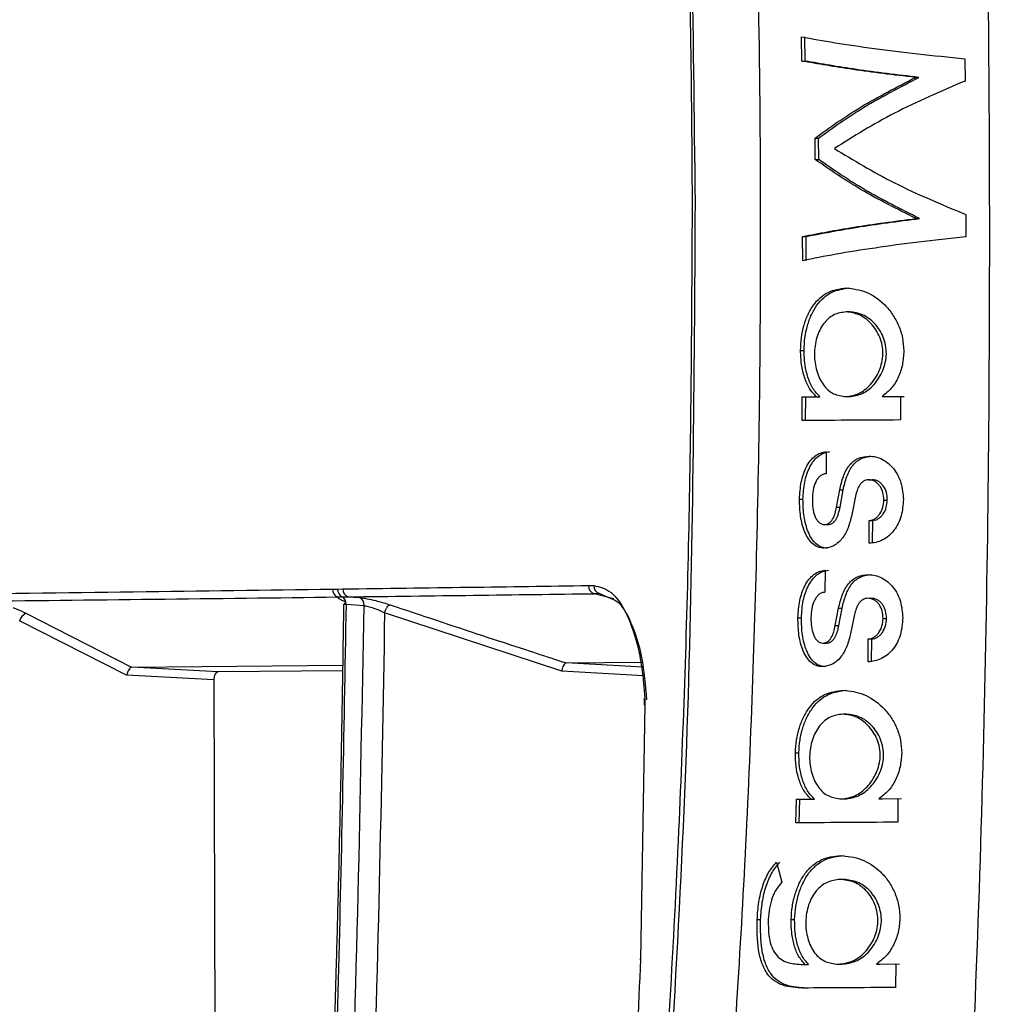
# Model space of a CAD drawing. Extents: x 935 to 1035, y 781 to 934.
# Drawn here: x 1019 to 1021, y 820 to 823 of the extents above; entities that cross this region are included whole.
import ezdxf

# ---------------------------------------------------------------- set-up
doc = ezdxf.new("R2010")
doc.units = 0
doc.header["$MEASUREMENT"] = 0
doc.layers.add('1', color=4, linetype='Continuous')

# ---------------------------------------------------------------- blocks, each defined once
blk = doc.blocks.new('2024 Envoy HL')
at = {"layer": '1', "color": 3, "linetype": 'Continuous', "lineweight": 25}
for p, q in [((85.7704, 23.7316), (85.7698, 23.7899)), ((85.7788, 23.7316), (85.7782, 23.7899)), ((86.1641, 23.737), (86.1645, 23.6833)), ((85.7704, 23.7316), (85.7788, 23.7316)), ((86.0446, 23.692), (86.053, 23.692)), ((85.8029, 23.4941), (85.8026, 23.5458)), ((85.8026, 23.5458), (85.811, 23.5458)), ((85.8113, 23.4941), (85.811, 23.5458)), ((85.8029, 23.4941), (85.8113, 23.4941)), ((86.1659, 23.3617), (86.1661, 23.308)), ((86.0463, 23.352), (86.0546, 23.352)), ((85.7728, 23.2502), (85.7727, 23.3085)), ((85.7727, 23.3085), (85.7811, 23.3085)), ((85.7811, 23.2502), (85.7811, 23.3085)), ((85.8861, 23.1268), (85.8778, 23.1268)), ((85.7677, 23.0337), (85.776, 23.0337)), ((85.7715, 22.8648), (85.7718, 22.9218)), ((85.7718, 22.9218), (85.8062, 22.922)), ((85.7718, 22.9218), (85.7802, 22.9218)), ((85.7798, 22.8648), (85.7802, 22.9218)), ((85.7802, 22.9218), (85.8145, 22.922)), ((85.8062, 22.922), (85.8145, 22.922)), ((85.8765, 22.9225), (85.8769, 22.9225)), ((85.8769, 22.9225), (85.8852, 22.9225)), ((85.9642, 22.923), (86.0088, 22.9232)), ((85.9642, 22.923), (85.9726, 22.923)), ((85.9726, 22.923), (86.0172, 22.9232)), ((86.0088, 22.9232), (86.0087, 22.8662)), ((85.8294, 22.7897), (85.829, 22.7366)), ((85.9312, 22.7222), (85.9396, 22.7222)), ((85.8544, 22.6562), (85.8621, 22.6982)), ((85.8621, 22.6982), (85.8704, 22.6982)), ((85.8628, 22.6562), (85.8704, 22.6982)), ((85.7651, 22.6752), (85.7735, 22.6752)), ((85.9004, 22.6827), (85.8911, 22.6375)), ((85.9686, 22.6732), (85.9769, 22.6732)), ((85.8544, 22.6562), (85.8628, 22.6562)), ((85.933, 22.5689), (85.9334, 22.6239)), ((85.9334, 22.6239), (85.9418, 22.6239)), ((85.9414, 22.5689), (85.9418, 22.6239)), ((85.8251, 22.6141), (85.8252, 22.6141)), ((85.8252, 22.6141), (85.8336, 22.6141)), ((85.8268, 22.504), (85.8262, 22.4509)), ((84.6385, 22.4586), (84.6511, 22.4585)), ((84.6511, 22.4585), (84.6638, 22.4589)), ((85.2558, 22.4671), (85.2688, 22.4672)), ((84.651, 22.4395), (84.6619, 22.4402)), ((84.6619, 22.4402), (84.6764, 22.4398)), ((84.6764, 22.4398), (84.7036, 22.438)), ((85.283, 22.4476), (85.2701, 22.4474)), ((85.3169, 22.4352), (85.2701, 22.4474)), ((85.283, 22.4476), (85.3086, 22.4363)), ((84.6679, 22.4243), (84.6654, 22.4192)), ((84.6714, 22.4218), (84.7149, 22.4188)), ((85.8514, 22.3705), (85.8593, 22.4125)), ((85.8593, 22.4125), (85.8677, 22.4125)), ((85.8598, 22.3705), (85.8677, 22.4125)), ((83.8991, 22.4002), (84.1538, 22.2704)), ((85.1915, 22.2608), (84.7645, 22.4016)), ((85.7613, 22.3895), (85.7697, 22.3895)), ((85.8979, 22.397), (85.8884, 22.3518)), ((85.9666, 22.3875), (85.975, 22.3875)), ((84.1423, 22.2508), (83.8842, 22.3823)), ((85.8514, 22.3705), (85.8598, 22.3705)), ((85.9304, 22.2832), (85.931, 22.3382)), ((85.931, 22.3382), (85.9394, 22.3382)), ((85.9388, 22.2832), (85.9394, 22.3382)), ((85.8216, 22.3284), (85.8217, 22.3284)), ((85.8217, 22.3284), (85.8301, 22.3284)), ((84.1538, 22.2704), (84.6632, 22.2752)), ((84.3632, 22.259), (84.1538, 22.2704)), ((85.2027, 22.2804), (85.3853, 22.2823)), ((85.3867, 22.27), (85.2027, 22.2804)), ((84.3524, 22.2394), (84.1423, 22.2508)), ((84.663, 22.2616), (84.3632, 22.259)), ((85.3892, 22.2496), (85.1915, 22.2608)), ((84.3524, 22.2394), (84.3556, 21.0186)), ((85.3903, 22.1941), (85.3903, 22.1937)), ((85.3917, 22.1948), (85.3917, 22.1795)), ((85.3917, 22.1795), (85.3815, 21.5667)), ((85.3903, 22.1935), (85.3903, 22.1788)), ((85.8784, 22.157), (85.87, 22.157)), ((85.7552, 22.0639), (85.7635, 22.0639)), ((85.7561, 21.8949), (85.7575, 21.9519)), ((85.7575, 21.9519), (85.7931, 21.9522)), ((85.7575, 21.9519), (85.7659, 21.9519)), ((85.7645, 21.8949), (85.7659, 21.9519)), ((85.7659, 21.9519), (85.8015, 21.9522)), ((85.7931, 21.9522), (85.8015, 21.9522)), ((85.8659, 21.9526), (85.8742, 21.9526)), ((85.8663, 21.9526), (85.8746, 21.9526)), ((85.9565, 21.9531), (86.0026, 21.9534)), ((85.9565, 21.9531), (85.9649, 21.9531)), ((85.9649, 21.9531), (86.011, 21.9534)), ((86.0026, 21.9534), (86.002, 21.8964)), ((85.7095, 21.8001), (85.7226, 21.7517)), ((85.872, 21.7586), (85.8636, 21.7586)), ((85.663, 21.6622), (85.6713, 21.6622)), ((85.745, 21.6622), (85.7533, 21.6622)), ((85.7724, 21.5537), (85.7787, 21.5537)), ((85.7724, 21.5537), (85.7808, 21.5537)), ((85.7787, 21.5537), (85.7871, 21.5537)), ((85.7808, 21.5537), (85.7871, 21.5537)), ((85.8583, 21.5542), (85.8667, 21.5542)), ((85.8588, 21.5542), (85.8671, 21.5542)), ((85.9506, 21.5547), (85.9978, 21.5549)), ((85.9506, 21.5547), (85.959, 21.5547)), ((85.959, 21.5547), (86.0062, 21.5549)), ((85.9978, 21.5549), (85.997, 21.498))]:
    blk.add_line(p, q, dxfattribs=at)
for centre, radius, start, end in [((84.6582, 22.4578), 0.0197, 177.6853, 248.6061), ((84.6712, 22.458), 0.0201, 178.5228, 242.5235), ((84.6835, 22.4581), 0.0197, 177.6867, 248.8784), ((85.2753, 22.4662), 0.0195, 177.4741, 254.446), ((85.2882, 22.4663), 0.0195, 177.441, 254.4702), ((84.6517, 22.4233), 0.0197, 355.6024, 58.9349), ((84.6958, 22.4205), 0.0192, 354.9667, 65.8804), ((83.9138, 22.3728), 0.0311, 118.4119, 162.2811)]:
    blk.add_arc(centre, radius, start, end, dxfattribs=at)
for points, knots in [([(85.1613, 18.0787), (85.1928, 18.2345), (85.2565, 18.5494), (85.3404, 19.0295), (85.4165, 19.5212), (85.4832, 20.0244), (85.5388, 20.5242), (85.5916, 21.1067), (85.6364, 21.7828), (85.6664, 22.5767), (85.6738, 23.2976), (85.6671, 23.9262), (85.6526, 24.4436), (85.6298, 24.9448), (85.599, 25.4294), (85.5594, 25.9119), (85.5001, 26.4981), (85.4116, 27.1845), (85.2886, 27.9528), (85.1869, 28.4531), (85.1369, 28.6996)], [0, 0, 0, 0, 0.044709, 0.090349, 0.13691, 0.184379, 0.232745, 0.277955, 0.348418, 0.422679, 0.500679, 0.550525, 0.598903, 0.645795, 0.691185, 0.735062, 0.781563, 0.856423, 0.929252, 1, 1, 1, 1]), ([(85.878, 18.0814), (85.935, 18.4797), (86.0484, 19.2724), (86.1416, 20.4675), (86.2024, 21.6571), (86.2264, 22.8455), (86.2229, 24.0251), (86.1968, 25.1972), (86.1345, 26.3625), (86.0313, 27.5323), (85.9152, 28.3081), (85.8568, 28.6981)], [0, 0, 0, 0, 0.113392, 0.225638, 0.337341, 0.448782, 0.560232, 0.669481, 0.778832, 0.888788, 1, 1, 1, 1]), ([(85.5069, 23.3885), (85.5065, 23.4569), (85.5044, 23.7985), (85.4906, 24.3921), (85.4557, 25.1688), (85.4173, 25.6714), (85.3981, 25.9228)], [0, 0, 0, 0, 0.080791, 0.403979, 0.701901, 1, 1, 1, 1]), ([(85.4122, 25.921), (85.4412, 25.4996), (85.4991, 24.6566), (85.5085, 23.8118), (85.5132, 23.3894)], [0, 0, 0, 0, 0.49999, 1, 1, 1, 1]), ([(85.7698, 23.7899), (85.7959, 23.7851), (85.848, 23.7756), (85.9437, 23.7618), (86.0486, 23.7487), (86.1256, 23.7409), (86.1641, 23.737)], [0, 0, 0, 0, 0.25023, 0.500412, 0.750316, 1, 1, 1, 1]), ([(86.0446, 23.692), (85.9924, 23.6982), (85.8878, 23.7108), (85.8096, 23.7247), (85.7704, 23.7316)], [0, 0, 0, 0, 0.499442, 1, 1, 1, 1]), ([(86.053, 23.692), (86.0008, 23.6982), (85.8962, 23.7108), (85.818, 23.7247), (85.7788, 23.7316)], [0, 0, 0, 0, 0.499439, 1, 1, 1, 1]), ([(85.8026, 23.5458), (85.838, 23.5712), (85.9085, 23.6219), (85.9993, 23.6686), (86.0446, 23.692)], [0, 0, 0, 0, 0.501544, 1, 1, 1, 1]), ([(85.811, 23.5458), (85.8463, 23.5712), (85.9168, 23.6219), (86.0077, 23.6686), (86.053, 23.692)], [0, 0, 0, 0, 0.501545, 1, 1, 1, 1]), ([(86.1645, 23.6833), (86.1057, 23.6582), (85.9878, 23.6077), (85.8955, 23.5497), (85.8492, 23.5206)], [0, 0, 0, 0, 0.4988718, 1, 1, 1, 1]), ([(85.8492, 23.5206), (85.8955, 23.4924), (85.9884, 23.4357), (86.1066, 23.3864), (86.1659, 23.3617)], [0, 0, 0, 0, 0.498096, 1, 1, 1, 1]), ([(86.0463, 23.352), (86.0005, 23.3748), (85.9093, 23.4203), (85.8383, 23.4696), (85.8029, 23.4941)], [0, 0, 0, 0, 0.501239, 1, 1, 1, 1]), ([(86.0546, 23.352), (86.0089, 23.3748), (85.9177, 23.4203), (85.8467, 23.4696), (85.8113, 23.4941)], [0, 0, 0, 0, 0.501237, 1, 1, 1, 1]), ([(85.4113, 20.8535), (85.4165, 20.9216), (85.4425, 21.2623), (85.4762, 21.8551), (85.5029, 22.6322), (85.5056, 23.1364), (85.5069, 23.3885)], [0, 0, 0, 0, 0.080792, 0.403985, 0.701911, 1, 1, 1, 1]), ([(85.5132, 23.3894), (85.5107, 22.9669), (85.5057, 22.122), (85.4522, 21.2788), (85.4254, 20.8572)], [0, 0, 0, 0, 0.499996, 1, 1, 1, 1]), ([(85.7727, 23.3085), (85.8116, 23.3161), (85.8896, 23.3313), (85.994, 23.3451), (86.0463, 23.352)], [0, 0, 0, 0, 0.499152, 1, 1, 1, 1]), ([(85.7811, 23.3085), (85.82, 23.3161), (85.898, 23.3313), (86.0023, 23.3451), (86.0546, 23.352)], [0, 0, 0, 0, 0.499151, 1, 1, 1, 1]), ([(86.1661, 23.308), (86.1275, 23.3038), (86.0505, 23.2953), (85.9456, 23.2809), (85.8506, 23.2659), (85.7987, 23.2554), (85.7728, 23.2502)], [0, 0, 0, 0, 0.250754, 0.500631, 0.750296, 1, 1, 1, 1]), ([(85.7677, 23.0337), (85.7681, 23.044), (85.769, 23.0646), (85.7753, 23.094), (85.785, 23.1207), (85.8025, 23.1511), (85.8326, 23.1783), (85.8624, 23.1824), (85.8774, 23.1845)], [0, 0, 0, 0, 0.125739, 0.250898, 0.375931, 0.500782, 0.749118, 1, 1, 1, 1]), ([(85.776, 23.0337), (85.7765, 23.044), (85.7774, 23.0646), (85.7837, 23.094), (85.7934, 23.1207), (85.8109, 23.1511), (85.841, 23.1783), (85.8708, 23.1824), (85.8858, 23.1845)], [0, 0, 0, 0, 0.1257477, 0.2509023, 0.3759291, 0.500782, 0.7491164, 1, 1, 1, 1]), ([(85.8774, 23.1845), (85.8936, 23.1826), (85.9258, 23.1788), (85.9648, 23.1517), (85.99, 23.1215), (86.0046, 23.0945), (86.0146, 23.0645), (86.0159, 23.0433), (86.0166, 23.0326)], [0, 0, 0, 0, 0.249961, 0.499087, 0.624851, 0.749853, 0.874474, 1, 1, 1, 1]), ([(85.8774, 23.1268), (85.8672, 23.1254), (85.847, 23.1225), (85.826, 23.1037), (85.8134, 23.0832), (85.8064, 23.0651), (85.802, 23.0453), (85.8005, 23.0246), (85.8021, 23.0039), (85.8063, 22.9842), (85.8132, 22.9661), (85.8254, 22.9454), (85.8463, 22.9265), (85.8667, 22.9238), (85.8769, 22.9225)], [0, 0, 0, 0, 0.125029, 0.249372, 0.312106, 0.374726, 0.437125, 0.499418, 0.561785, 0.624319, 0.68712, 0.75018, 0.874876, 1, 1, 1, 1]), ([(85.8769, 22.9225), (85.8875, 22.9241), (85.9087, 22.9272), (85.9378, 22.9503), (85.9558, 22.9785), (85.9642, 23.0047), (85.9669, 23.0254), (85.9651, 23.0464), (85.9591, 23.0662), (85.9498, 23.0842), (85.9339, 23.1043), (85.9092, 23.1227), (85.888, 23.1254), (85.8774, 23.1268)], [0, 0, 0, 0, 0.124943, 0.249424, 0.374606, 0.436978, 0.499014, 0.561009, 0.623455, 0.686512, 0.749665, 0.874662, 1, 1, 1, 1]), ([(85.8852, 22.9225), (85.8958, 22.9241), (85.917, 22.9272), (85.9462, 22.9503), (85.9641, 22.9785), (85.9726, 23.0047), (85.9753, 23.0254), (85.9734, 23.0464), (85.9674, 23.0662), (85.9582, 23.0842), (85.9423, 23.1043), (85.9175, 23.1227), (85.8963, 23.1254), (85.8857, 23.1268)], [0, 0, 0, 0, 0.124941, 0.249421, 0.3746, 0.436973, 0.499009, 0.561011, 0.623457, 0.68651, 0.749659, 0.874663, 1, 1, 1, 1]), ([(85.8062, 22.922), (85.8002, 22.9282), (85.7882, 22.9407), (85.7764, 22.9686), (85.7689, 22.9999), (85.7681, 23.0224), (85.7677, 23.0337)], [0, 0, 0, 0, 0.249123, 0.497617, 0.748225, 1, 1, 1, 1]), ([(85.8145, 22.922), (85.8085, 22.9282), (85.7966, 22.9407), (85.7848, 22.9686), (85.7773, 22.9999), (85.7765, 23.0224), (85.776, 23.0337)], [0, 0, 0, 0, 0.249123, 0.49761, 0.748223, 1, 1, 1, 1]), ([(86.0166, 23.0326), (86.0159, 23.0216), (86.0146, 22.9995), (86.004, 22.9685), (85.9875, 22.9411), (85.972, 22.929), (85.9642, 22.923)], [0, 0, 0, 0, 0.251425, 0.500542, 0.749432, 1, 1, 1, 1]), ([(86.0087, 22.8662), (85.964, 22.866), (85.8744, 22.8655), (85.8058, 22.865), (85.7715, 22.8648)], [0, 0, 0, 0, 0.498765, 1, 1, 1, 1]), ([(85.7651, 22.6752), (85.7659, 22.6892), (85.7677, 22.7169), (85.7783, 22.7484), (85.7907, 22.7683), (85.8022, 22.7796), (85.8151, 22.7874), (85.8247, 22.7889), (85.8294, 22.7897)], [0, 0, 0, 0, 0.250014, 0.498383, 0.623589, 0.748654, 0.874001, 1, 1, 1, 1]), ([(85.7735, 22.6752), (85.7743, 22.6892), (85.776, 22.7169), (85.7866, 22.7484), (85.799, 22.7683), (85.8105, 22.7796), (85.8235, 22.7874), (85.833, 22.7889), (85.8378, 22.7897)], [0, 0, 0, 0, 0.250016, 0.498387, 0.623595, 0.74866, 0.874, 1, 1, 1, 1]), ([(85.8621, 22.6982), (85.8646, 22.7089), (85.8696, 22.7301), (85.8816, 22.7538), (85.8951, 22.7673), (85.9109, 22.7768), (85.9243, 22.7782), (85.9332, 22.7791)], [0, 0, 0, 0, 0.251799, 0.500096, 0.624379, 0.748718, 1, 1, 1, 1]), ([(85.8704, 22.6982), (85.873, 22.7089), (85.878, 22.7301), (85.8899, 22.7538), (85.9035, 22.7673), (85.9192, 22.7768), (85.9326, 22.7782), (85.9416, 22.7791)], [0, 0, 0, 0, 0.251797, 0.500103, 0.624369, 0.748715, 1, 1, 1, 1]), ([(85.9332, 22.7791), (85.9386, 22.7788), (85.9495, 22.778), (85.9653, 22.7716), (85.98, 22.7618), (85.9969, 22.7443), (86.0124, 22.7149), (86.0146, 22.6882), (86.0157, 22.6748)], [0, 0, 0, 0, 0.125875, 0.251131, 0.376018, 0.500711, 0.748989, 1, 1, 1, 1]), ([(85.829, 22.7366), (85.8266, 22.7363), (85.8216, 22.7356), (85.8147, 22.7313), (85.8088, 22.7249), (85.8024, 22.714), (85.7973, 22.6971), (85.7965, 22.6827), (85.7962, 22.6755)], [0, 0, 0, 0, 0.125208, 0.250174, 0.375321, 0.500738, 0.750275, 1, 1, 1, 1]), ([(85.9312, 22.7222), (85.9292, 22.722), (85.9252, 22.7216), (85.9196, 22.7189), (85.9145, 22.7149), (85.9089, 22.7079), (85.9037, 22.6971), (85.9015, 22.6875), (85.9004, 22.6827)], [0, 0, 0, 0, 0.125605, 0.250572, 0.375566, 0.500497, 0.749043, 1, 1, 1, 1]), ([(85.9686, 22.6732), (85.9682, 22.6795), (85.9673, 22.692), (85.9605, 22.7058), (85.9528, 22.7141), (85.9461, 22.7188), (85.9388, 22.7217), (85.9337, 22.722), (85.9312, 22.7222)], [0, 0, 0, 0, 0.249461, 0.497947, 0.623245, 0.748379, 0.873947, 1, 1, 1, 1]), ([(85.9769, 22.6732), (85.9765, 22.6795), (85.9757, 22.692), (85.9688, 22.7058), (85.9612, 22.7141), (85.9545, 22.7188), (85.9472, 22.7217), (85.9421, 22.722), (85.9396, 22.7222)], [0, 0, 0, 0, 0.249467, 0.497969, 0.623262, 0.748376, 0.873979, 1, 1, 1, 1]), ([(85.8242, 22.5571), (85.8193, 22.5576), (85.8098, 22.5585), (85.7968, 22.5665), (85.7861, 22.5791), (85.775, 22.6006), (85.7663, 22.6332), (85.7655, 22.6612), (85.7651, 22.6752)], [0, 0, 0, 0, 0.125628, 0.250266, 0.375158, 0.501011, 0.749764, 1, 1, 1, 1]), ([(85.8325, 22.5571), (85.8277, 22.5576), (85.8181, 22.5585), (85.8052, 22.5665), (85.7944, 22.5791), (85.7834, 22.6006), (85.7747, 22.6332), (85.7739, 22.6612), (85.7735, 22.6752)], [0, 0, 0, 0, 0.125627, 0.250277, 0.375168, 0.501021, 0.749766, 1, 1, 1, 1]), ([(85.7962, 22.6755), (85.7963, 22.6684), (85.7966, 22.6543), (85.8005, 22.6375), (85.806, 22.6262), (85.8115, 22.6196), (85.818, 22.615), (85.8228, 22.6144), (85.8252, 22.6141)], [0, 0, 0, 0, 0.250938, 0.499246, 0.624733, 0.750015, 0.874651, 1, 1, 1, 1]), ([(86.0157, 22.6748), (86.0147, 22.6613), (86.0125, 22.6345), (85.9976, 22.6043), (85.9806, 22.5861), (85.9657, 22.5763), (85.9495, 22.5702), (85.9385, 22.5693), (85.933, 22.5689)], [0, 0, 0, 0, 0.250136, 0.498648, 0.623938, 0.748567, 0.87384, 1, 1, 1, 1]), ([(85.9334, 22.6239), (85.9358, 22.6242), (85.9407, 22.6248), (85.9475, 22.6283), (85.9537, 22.6333), (85.9606, 22.642), (85.967, 22.6553), (85.968, 22.6673), (85.9686, 22.6732)], [0, 0, 0, 0, 0.125112, 0.250067, 0.375339, 0.500699, 0.750331, 1, 1, 1, 1]), ([(85.9418, 22.6239), (85.9442, 22.6242), (85.949, 22.6248), (85.9559, 22.6283), (85.9621, 22.6333), (85.969, 22.642), (85.9753, 22.6553), (85.9764, 22.6673), (85.9769, 22.6732)], [0, 0, 0, 0, 0.1251369, 0.2500897, 0.3753526, 0.500717, 0.7503279, 1, 1, 1, 1]), ([(85.8252, 22.6141), (85.8271, 22.6143), (85.8307, 22.6146), (85.8361, 22.6171), (85.841, 22.6213), (85.8465, 22.6289), (85.8514, 22.6407), (85.8534, 22.6511), (85.8544, 22.6562)], [0, 0, 0, 0, 0.1252775, 0.2500753, 0.3750799, 0.5003756, 0.7496459, 1, 1, 1, 1]), ([(85.8336, 22.6141), (85.8354, 22.6143), (85.8391, 22.6146), (85.8445, 22.6171), (85.8494, 22.6213), (85.8548, 22.6289), (85.8597, 22.6407), (85.8617, 22.6511), (85.8628, 22.6562)], [0, 0, 0, 0, 0.125278, 0.250076, 0.37507, 0.500375, 0.749672, 1, 1, 1, 1]), ([(85.8911, 22.6375), (85.8885, 22.6269), (85.8834, 22.606), (85.871, 22.583), (85.8581, 22.5697), (85.8435, 22.5598), (85.8319, 22.5582), (85.8242, 22.5571)], [0, 0, 0, 0, 0.251028, 0.498916, 0.623578, 0.748535, 1, 1, 1, 1]), ([(85.7613, 22.3895), (85.7623, 22.4035), (85.7641, 22.4312), (85.775, 22.4627), (85.7876, 22.4826), (85.7993, 22.4939), (85.8124, 22.5017), (85.822, 22.5032), (85.8268, 22.504)], [0, 0, 0, 0, 0.250011, 0.49839, 0.623599, 0.74867, 0.874005, 1, 1, 1, 1]), ([(85.7697, 22.3895), (85.7706, 22.4035), (85.7725, 22.4312), (85.7834, 22.4627), (85.796, 22.4826), (85.8076, 22.4939), (85.8208, 22.5017), (85.8303, 22.5032), (85.8352, 22.504)], [0, 0, 0, 0, 0.250009, 0.498395, 0.623602, 0.748656, 0.874, 1, 1, 1, 1]), ([(85.8593, 22.4125), (85.8619, 22.4232), (85.8671, 22.4444), (85.8792, 22.4681), (85.8929, 22.4817), (85.9088, 22.4911), (85.9223, 22.4925), (85.9313, 22.4935)], [0, 0, 0, 0, 0.25179, 0.500085, 0.62434, 0.748695, 1, 1, 1, 1]), ([(85.8677, 22.4125), (85.8703, 22.4232), (85.8754, 22.4444), (85.8876, 22.4681), (85.9013, 22.4817), (85.9172, 22.4911), (85.9307, 22.4925), (85.9397, 22.4935)], [0, 0, 0, 0, 0.251789, 0.500071, 0.624339, 0.748695, 1, 1, 1, 1]), ([(85.9313, 22.4935), (85.9368, 22.4931), (85.9477, 22.4923), (85.9636, 22.4859), (85.9783, 22.4762), (85.9954, 22.4587), (86.0109, 22.4293), (86.0131, 22.4025), (86.0142, 22.3891)], [0, 0, 0, 0, 0.125881, 0.251156, 0.376042, 0.500737, 0.749013, 1, 1, 1, 1]), ([(80.063, 22.4159), (80.2857, 22.4171), (80.7312, 22.4195), (81.363, 22.4233), (81.9706, 22.4279), (82.5531, 22.4334), (83.114, 22.4395), (83.6519, 22.4458), (84.1654, 22.4523), (84.4808, 22.4565), (84.6385, 22.4586)], [0, 0, 0, 0, 0.124992, 0.249991, 0.374994, 0.500001, 0.625009, 0.750013, 0.875011, 1, 1, 1, 1]), ([(84.6638, 22.4589), (84.7657, 22.4603), (84.9695, 22.4631), (85.1604, 22.4657), (85.2558, 22.4671)], [0, 0, 0, 0, 0.499983, 1, 1, 1, 1]), ([(85.2688, 22.4672), (85.283, 22.4639), (85.3103, 22.4575), (85.3471, 22.4069), (85.3714, 22.34), (85.3863, 22.2659), (85.3898, 22.2195), (85.3917, 22.1948)], [0, 0, 0, 0, 0.236086, 0.451986, 0.692422, 0.835911, 1, 1, 1, 1]), ([(80.0716, 22.3979), (80.1275, 22.3983), (80.2286, 22.399), (80.3625, 22.3999), (80.4642, 22.4006), (80.5342, 22.4011), (80.5757, 22.4014), (80.6145, 22.4017), (80.6608, 22.4021), (80.722, 22.4025), (80.7827, 22.403), (80.8519, 22.4035), (80.9241, 22.4041), (81.0042, 22.4047), (81.0884, 22.4054), (81.1847, 22.4061), (81.2867, 22.4069), (81.4056, 22.4079), (81.5357, 22.4089), (81.6757, 22.4101), (81.8242, 22.4114), (81.9729, 22.4126), (82.1238, 22.4139), (82.2731, 22.4152), (82.4235, 22.4165), (82.5799, 22.4179), (82.7373, 22.4194), (82.9054, 22.4209), (83.078, 22.4225), (83.2523, 22.4242), (83.4233, 22.4258), (83.5908, 22.4276), (83.8556, 22.4303), (84.2176, 22.4343), (84.5048, 22.4377), (84.651, 22.4395)], [0, 0, 0, 0, 0.031102, 0.056282, 0.075541, 0.088878, 0.096293, 0.099337, 0.111165, 0.122963, 0.134733, 0.146474, 0.1633, 0.177064, 0.193684, 0.213162, 0.234458, 0.254875, 0.284975, 0.313681, 0.340995, 0.377161, 0.406953, 0.436616, 0.472631, 0.504105, 0.538698, 0.576408, 0.616164, 0.655115, 0.695362, 0.734534, 0.772763, 0.884269, 1, 1, 1, 1]), ([(84.6706, 22.4271), (84.6673, 22.4285), (84.6606, 22.4314), (84.6546, 22.4349), (84.6511, 22.4377), (84.651, 22.4389), (84.651, 22.4395)], [0, 0, 0, 0, 0.266428, 0.535766, 0.768687, 1, 1, 1, 1]), ([(84.6764, 22.4398), (84.7783, 22.4411), (84.9827, 22.4437), (85.1741, 22.4462), (85.2701, 22.4474)], [0, 0, 0, 0, 0.498629, 1, 1, 1, 1]), ([(84.7036, 22.438), (84.7062, 22.4377), (84.7114, 22.4372), (84.7245, 22.4349), (84.7367, 22.4324), (84.7451, 22.4301), (84.7461, 22.4298)], [0, 0, 0, 0, 0.244803, 0.496557, 0.937835, 1, 1, 1, 1]), ([(85.3086, 22.4363), (85.3137, 22.4346), (85.3324, 22.4284), (85.36, 22.38), (85.3868, 22.2977), (85.3931, 22.2267), (85.3962, 22.1912)], [0, 0, 0, 0, 0.109404, 0.406123, 0.703044, 1, 1, 1, 1]), ([(85.8262, 22.4509), (85.8237, 22.4506), (85.8187, 22.4499), (85.8117, 22.4456), (85.8057, 22.4393), (85.7992, 22.4283), (85.7939, 22.4114), (85.7931, 22.397), (85.7927, 22.3898)], [0, 0, 0, 0, 0.125191, 0.250177, 0.375301, 0.500726, 0.750263, 1, 1, 1, 1]), ([(85.9291, 22.4365), (85.9271, 22.4363), (85.923, 22.4359), (85.9174, 22.4332), (85.9123, 22.4292), (85.9065, 22.4222), (85.9013, 22.4114), (85.899, 22.4018), (85.8979, 22.397)], [0, 0, 0, 0, 0.1256058, 0.2505829, 0.3755614, 0.5004903, 0.7490215, 1, 1, 1, 1]), ([(85.9666, 22.3875), (85.9662, 22.3938), (85.9657, 22.4032), (85.9612, 22.4146), (85.9567, 22.4222), (85.9509, 22.4285), (85.9441, 22.4331), (85.9367, 22.436), (85.9317, 22.4363), (85.9291, 22.4365)], [0, 0, 0, 0, 0.249127, 0.373935, 0.498541, 0.623731, 0.748697, 0.874109, 1, 1, 1, 1]), ([(85.975, 22.3875), (85.9746, 22.3938), (85.974, 22.4032), (85.9696, 22.4146), (85.965, 22.4222), (85.9592, 22.4285), (85.9525, 22.4331), (85.9451, 22.436), (85.94, 22.4363), (85.9375, 22.4365)], [0, 0, 0, 0, 0.249154, 0.373949, 0.498555, 0.623728, 0.748686, 0.874108, 1, 1, 1, 1]), ([(83.8682, 22.4137), (83.8707, 22.4128), (83.8813, 22.4089), (83.8914, 22.4039), (83.8991, 22.4002)], [0, 0, 0, 0, 0.244343, 1, 1, 1, 1]), ([(84.6653, 22.4193), (84.6642, 22.3366), (84.6619, 22.1741), (84.6573, 21.9414), (84.6524, 21.7308), (84.6474, 21.5488), (84.6428, 21.3956), (84.6385, 21.2664), (84.6338, 21.1344), (84.6278, 20.9769), (84.6193, 20.7762), (84.6082, 20.5364), (84.5936, 20.2575), (84.576, 19.9537), (84.5616, 19.7431), (84.5544, 19.6383)], [0, 0, 0, 0, 0.089102, 0.175067, 0.250728, 0.316087, 0.371143, 0.415895, 0.455409, 0.513502, 0.585677, 0.671937, 0.772279, 0.886705, 1, 1, 1, 1]), ([(84.6714, 22.4218), (84.6658, 22.1096), (84.6547, 21.4853), (84.6184, 20.5494), (84.5787, 19.9268), (84.5589, 19.6154)], [0, 0, 0, 0, 0.333306, 0.666645, 1, 1, 1, 1]), ([(84.6038, 19.6365), (84.6322, 20.0997), (84.6889, 21.0259), (84.7062, 21.9545), (84.7149, 22.4188)], [0, 0, 0, 0, 0.500026, 1, 1, 1, 1]), ([(84.6658, 22.4193), (84.6656, 22.4201), (84.6654, 22.4214), (84.6679, 22.422), (84.6702, 22.4219), (84.6714, 22.4218)], [0, 0, 0, 0, 0.445447, 0.725661, 1, 1, 1, 1]), ([(84.7149, 22.4188), (84.7163, 22.4186), (84.7191, 22.4181), (84.7265, 22.4163), (84.7375, 22.413), (84.7516, 22.4077), (84.7602, 22.4036), (84.7645, 22.4016)], [0, 0, 0, 0, 0.119876, 0.24285, 0.495435, 0.750498, 1, 1, 1, 1]), ([(84.7461, 22.4298), (84.7517, 22.4283), (84.7627, 22.4255), (84.7729, 22.4222), (84.778, 22.4205)], [0, 0, 0, 0, 0.504114, 1, 1, 1, 1]), ([(84.7645, 22.4016), (84.7649, 22.4029), (84.7656, 22.4055), (84.7676, 22.4103), (84.7705, 22.4152), (84.7736, 22.4186), (84.7761, 22.4203), (84.7773, 22.4205), (84.778, 22.4205)], [0, 0, 0, 0, 0.136823, 0.267085, 0.499996, 0.732841, 0.863152, 1, 1, 1, 1]), ([(84.778, 22.4205), (84.8522, 22.3958), (84.9608, 22.3595), (85.0929, 22.3162), (85.1572, 22.2952), (85.189, 22.2849), (85.1986, 22.2818), (85.2016, 22.2808), (85.2027, 22.2804)], [0, 0, 0, 0, 0.525192, 0.767851, 0.932619, 0.978538, 0.992328, 1, 1, 1, 1]), ([(84.7645, 22.4016), (84.7564, 21.964), (84.7402, 21.0887), (84.6895, 20.2154), (84.6641, 19.7787)], [0, 0, 0, 0, 0.49994, 1, 1, 1, 1]), ([(85.8204, 22.2714), (85.8156, 22.2719), (85.8059, 22.2728), (85.7929, 22.2808), (85.782, 22.2934), (85.7709, 22.3149), (85.7623, 22.3475), (85.7616, 22.3755), (85.7613, 22.3895)], [0, 0, 0, 0, 0.125634, 0.250274, 0.375161, 0.501028, 0.749767, 1, 1, 1, 1]), ([(85.8288, 22.2714), (85.8239, 22.2719), (85.8143, 22.2728), (85.8012, 22.2808), (85.7904, 22.2934), (85.7793, 22.3149), (85.7707, 22.3475), (85.77, 22.3755), (85.7697, 22.3895)], [0, 0, 0, 0, 0.125635, 0.250273, 0.375175, 0.501023, 0.749765, 1, 1, 1, 1]), ([(85.7927, 22.3898), (85.7928, 22.3827), (85.7931, 22.3686), (85.7969, 22.3517), (85.8024, 22.3405), (85.8079, 22.3339), (85.8144, 22.3293), (85.8193, 22.3287), (85.8217, 22.3284)], [0, 0, 0, 0, 0.250938, 0.49924, 0.624713, 0.749989, 0.874627, 1, 1, 1, 1]), ([(86.0142, 22.3891), (86.0131, 22.3756), (86.0109, 22.3487), (85.9957, 22.3185), (85.9785, 22.3004), (85.9633, 22.2906), (85.947, 22.2844), (85.936, 22.2836), (85.9304, 22.2832)], [0, 0, 0, 0, 0.250125, 0.498631, 0.623917, 0.748544, 0.873837, 1, 1, 1, 1]), ([(85.931, 22.3382), (85.9334, 22.3385), (85.9383, 22.3391), (85.9452, 22.3425), (85.9515, 22.3476), (85.9585, 22.3562), (85.965, 22.3696), (85.9661, 22.3816), (85.9666, 22.3875)], [0, 0, 0, 0, 0.1251419, 0.2500803, 0.3753586, 0.5006987, 0.7503219, 1, 1, 1, 1]), ([(85.9394, 22.3382), (85.9418, 22.3385), (85.9467, 22.3391), (85.9536, 22.3425), (85.9598, 22.3476), (85.9668, 22.3562), (85.9733, 22.3696), (85.9744, 22.3816), (85.975, 22.3875)], [0, 0, 0, 0, 0.125144, 0.250085, 0.375344, 0.500699, 0.750318, 1, 1, 1, 1]), ([(85.8217, 22.3284), (85.8236, 22.3286), (85.8273, 22.3288), (85.8328, 22.3314), (85.8377, 22.3356), (85.8433, 22.3432), (85.8482, 22.355), (85.8503, 22.3653), (85.8514, 22.3705)], [0, 0, 0, 0, 0.12527, 0.250068, 0.375086, 0.500387, 0.74967, 1, 1, 1, 1]), ([(85.8301, 22.3284), (85.832, 22.3286), (85.8357, 22.3288), (85.8411, 22.3314), (85.8461, 22.3356), (85.8516, 22.3432), (85.8566, 22.355), (85.8587, 22.3653), (85.8598, 22.3705)], [0, 0, 0, 0, 0.125294, 0.25009, 0.375106, 0.500406, 0.749686, 1, 1, 1, 1]), ([(85.8884, 22.3518), (85.8857, 22.3412), (85.8804, 22.3202), (85.8678, 22.2973), (85.8547, 22.2839), (85.84, 22.2741), (85.8283, 22.2725), (85.8204, 22.2714)], [0, 0, 0, 0, 0.251033, 0.498921, 0.623591, 0.748546, 1, 1, 1, 1]), ([(84.1538, 22.2704), (84.1532, 22.2702), (84.1521, 22.2699), (84.1499, 22.268), (84.1473, 22.2643), (84.1444, 22.2581), (84.143, 22.2533), (84.1423, 22.2508)], [0, 0, 0, 0, 0.143773, 0.277724, 0.511007, 0.744826, 1, 1, 1, 1]), ([(85.2027, 22.2804), (85.2021, 22.2803), (85.2008, 22.28), (85.1985, 22.2783), (85.1959, 22.2747), (85.1936, 22.2696), (85.1922, 22.2648), (85.1917, 22.2621), (85.1915, 22.2608)], [0, 0, 0, 0, 0.138151, 0.26902, 0.501459, 0.734979, 0.864587, 1, 1, 1, 1]), ([(84.3632, 22.259), (84.3618, 22.2587), (84.3589, 22.2581), (84.3554, 22.2535), (84.3528, 22.2471), (84.3525, 22.242), (84.3524, 22.2394)], [0, 0, 0, 0, 0.253402, 0.50553, 0.752025, 1, 1, 1, 1]), ([(85.3905, 22.1931), (85.3903, 22.1933), (85.3899, 22.1938), (85.391, 22.1944), (85.3917, 22.1948)], [0, 0, 0, 0, 0.321657, 1, 1, 1, 1]), ([(85.7552, 22.0639), (85.7558, 22.0742), (85.7571, 22.0949), (85.7642, 22.1243), (85.7747, 22.151), (85.7932, 22.1814), (85.8245, 22.2085), (85.8551, 22.2126), (85.8704, 22.2146)], [0, 0, 0, 0, 0.125717, 0.250851, 0.37588, 0.500743, 0.749096, 1, 1, 1, 1]), ([(85.7635, 22.0639), (85.7642, 22.0742), (85.7655, 22.0949), (85.7725, 22.1243), (85.783, 22.151), (85.8016, 22.1814), (85.8329, 22.2085), (85.8634, 22.2126), (85.8788, 22.2146)], [0, 0, 0, 0, 0.125718, 0.250853, 0.375882, 0.500743, 0.749094, 1, 1, 1, 1]), ([(85.8704, 22.2146), (85.8869, 22.2128), (85.9198, 22.209), (85.9593, 22.182), (85.985, 22.1521), (86, 22.1252), (86.0099, 22.0949), (86.011, 22.0735), (86.0116, 22.0628)], [0, 0, 0, 0, 0.2497581, 0.4988282, 0.6241187, 0.7490581, 0.87432, 1, 1, 1, 1]), ([(85.3917, 22.1795), (85.3911, 22.1794), (85.39, 22.1791), (85.3904, 22.1789), (85.3905, 22.1788)], [0, 0, 0, 0, 0.606869, 1, 1, 1, 1]), ([(85.8696, 22.157), (85.8592, 22.1555), (85.8384, 22.1527), (85.8166, 22.134), (85.8033, 22.1135), (85.7958, 22.0955), (85.7909, 22.0757), (85.789, 22.0549), (85.7902, 22.0342), (85.7943, 22.0144), (85.8011, 21.9962), (85.8135, 21.9755), (85.8349, 21.9566), (85.8558, 21.954), (85.8663, 21.9526)], [0, 0, 0, 0, 0.12499, 0.249364, 0.312144, 0.374765, 0.437131, 0.499404, 0.561775, 0.624292, 0.687077, 0.750135, 0.874831, 1, 1, 1, 1]), ([(85.8663, 21.9526), (85.8772, 21.9542), (85.899, 21.9573), (85.9292, 21.9802), (85.9482, 22.0081), (85.9572, 22.0343), (85.9604, 22.0552), (85.9587, 22.0763), (85.9528, 22.0963), (85.9434, 22.1143), (85.9273, 22.1345), (85.9021, 22.1528), (85.8805, 22.1556), (85.8696, 22.157)], [0, 0, 0, 0, 0.124867, 0.24933, 0.374408, 0.436719, 0.498907, 0.561118, 0.623652, 0.686705, 0.749692, 0.874545, 1, 1, 1, 1]), ([(85.8746, 21.9526), (85.8856, 21.9542), (85.9074, 21.9573), (85.9376, 21.9802), (85.9565, 22.0081), (85.9656, 22.0343), (85.9687, 22.0552), (85.9671, 22.0763), (85.9611, 22.0963), (85.9518, 22.1143), (85.9357, 22.1345), (85.9105, 22.1528), (85.8888, 22.1556), (85.878, 22.157)], [0, 0, 0, 0, 0.124859, 0.249323, 0.374402, 0.436713, 0.498902, 0.561113, 0.623648, 0.686708, 0.74969, 0.874544, 1, 1, 1, 1]), ([(85.7931, 21.9522), (85.787, 21.9584), (85.7749, 21.9708), (85.7631, 21.9987), (85.7559, 22.0301), (85.7554, 22.0526), (85.7552, 22.0639)], [0, 0, 0, 0, 0.249094, 0.497553, 0.748194, 1, 1, 1, 1]), ([(85.8015, 21.9522), (85.7954, 21.9584), (85.7832, 21.9708), (85.7715, 21.9987), (85.7642, 22.0301), (85.7638, 22.0526), (85.7635, 22.0639)], [0, 0, 0, 0, 0.249088, 0.49756, 0.74819, 1, 1, 1, 1]), ([(86.0116, 22.0628), (86.0107, 22.0516), (86.0091, 22.0294), (85.9976, 21.9984), (85.9805, 21.971), (85.9645, 21.9591), (85.9565, 21.9531)], [0, 0, 0, 0, 0.252347, 0.502738, 0.750664, 1, 1, 1, 1]), ([(86.002, 21.8964), (85.956, 21.8962), (85.8637, 21.8957), (85.7921, 21.8952), (85.7561, 21.8949)], [0, 0, 0, 0, 0.49886, 1, 1, 1, 1]), ([(85.745, 21.6622), (85.7457, 21.6727), (85.7471, 21.6937), (85.7541, 21.7239), (85.7647, 21.7514), (85.779, 21.7751), (85.7968, 21.7934), (85.824, 21.8114), (85.8478, 21.8143), (85.8637, 21.8162)], [0, 0, 0, 0, 0.125803, 0.250975, 0.375604, 0.499985, 0.624239, 0.748976, 1, 1, 1, 1]), ([(85.7533, 21.6622), (85.754, 21.6727), (85.7554, 21.6937), (85.7625, 21.7239), (85.7731, 21.7514), (85.7874, 21.7751), (85.8051, 21.7934), (85.8324, 21.8114), (85.8562, 21.8143), (85.8721, 21.8162)], [0, 0, 0, 0, 0.125803, 0.2509716, 0.3756052, 0.4999842, 0.624246, 0.7489795, 1, 1, 1, 1]), ([(85.8637, 21.8162), (85.8806, 21.8145), (85.9141, 21.811), (85.9546, 21.7848), (85.9805, 21.7545), (85.9954, 21.7272), (86.0055, 21.6967), (86.0067, 21.6752), (86.0072, 21.6644)], [0, 0, 0, 0, 0.250277, 0.49807, 0.623327, 0.748655, 0.873984, 1, 1, 1, 1]), ([(85.663, 21.6622), (85.664, 21.6762), (85.6659, 21.7042), (85.6755, 21.7432), (85.6897, 21.7767), (85.7029, 21.7923), (85.7095, 21.8001)], [0, 0, 0, 0, 0.250649, 0.499401, 0.748657, 1, 1, 1, 1]), ([(85.6713, 21.6622), (85.6723, 21.6762), (85.6743, 21.7042), (85.6839, 21.7432), (85.698, 21.7767), (85.7112, 21.7923), (85.7178, 21.8001)], [0, 0, 0, 0, 0.250652, 0.499406, 0.748659, 1, 1, 1, 1]), ([(85.7226, 21.7517), (85.718, 21.7467), (85.7089, 21.7366), (85.699, 21.7147), (85.692, 21.6897), (85.6906, 21.6715), (85.6899, 21.6624)], [0, 0, 0, 0, 0.251098, 0.500551, 0.749471, 1, 1, 1, 1]), ([(85.8631, 21.7586), (85.8525, 21.7572), (85.8312, 21.7546), (85.8084, 21.7363), (85.7946, 21.7158), (85.7867, 21.6975), (85.7817, 21.6776), (85.7797, 21.6566), (85.7808, 21.6356), (85.7848, 21.6156), (85.7916, 21.5972), (85.8011, 21.5814), (85.8132, 21.5691), (85.8317, 21.5572), (85.8479, 21.5554), (85.8588, 21.5542)], [0, 0, 0, 0, 0.124781, 0.249008, 0.311911, 0.374469, 0.436781, 0.499083, 0.561574, 0.624134, 0.686728, 0.749479, 0.812051, 0.874508, 1, 1, 1, 1]), ([(85.8588, 21.5542), (85.8699, 21.5557), (85.8923, 21.5585), (85.9236, 21.5809), (85.9428, 21.6092), (85.9518, 21.6357), (85.9548, 21.6567), (85.9533, 21.6779), (85.9477, 21.6981), (85.9385, 21.7165), (85.9223, 21.737), (85.8963, 21.7549), (85.8742, 21.7573), (85.8631, 21.7586)], [0, 0, 0, 0, 0.124952, 0.249359, 0.374619, 0.437008, 0.499168, 0.56138, 0.623812, 0.686609, 0.74965, 0.874485, 1, 1, 1, 1]), ([(85.8671, 21.5542), (85.8783, 21.5557), (85.9006, 21.5585), (85.9319, 21.5809), (85.9511, 21.6092), (85.9602, 21.6357), (85.9632, 21.6567), (85.9617, 21.6779), (85.956, 21.6981), (85.9469, 21.7165), (85.9307, 21.737), (85.9047, 21.7549), (85.8826, 21.7573), (85.8715, 21.7586)], [0, 0, 0, 0, 0.124945, 0.249354, 0.374618, 0.437007, 0.499166, 0.561378, 0.62381, 0.68661, 0.749653, 0.874487, 1, 1, 1, 1]), ([(85.7735, 21.4967), (85.7571, 21.4976), (85.7323, 21.4988), (85.7046, 21.5128), (85.6867, 21.53), (85.6735, 21.556), (85.6627, 21.5995), (85.6629, 21.6371), (85.663, 21.6622)], [0, 0, 0, 0, 0.2493505, 0.3750398, 0.5004007, 0.6252435, 0.7501942, 1, 1, 1, 1]), ([(85.7818, 21.4967), (85.7654, 21.4976), (85.7407, 21.4988), (85.713, 21.5128), (85.695, 21.53), (85.6819, 21.556), (85.6711, 21.5995), (85.6712, 21.6371), (85.6713, 21.6622)], [0, 0, 0, 0, 0.249346, 0.375035, 0.500403, 0.625243, 0.750194, 1, 1, 1, 1]), ([(85.6899, 21.6624), (85.6898, 21.6538), (85.6896, 21.6368), (85.6927, 21.6119), (85.6996, 21.5902), (85.714, 21.5683), (85.7386, 21.5552), (85.7611, 21.5542), (85.7724, 21.5537)], [0, 0, 0, 0, 0.125492, 0.250165, 0.37505, 0.500571, 0.750149, 1, 1, 1, 1]), ([(85.7787, 21.5537), (85.773, 21.56), (85.7617, 21.5725), (85.7515, 21.6001), (85.7453, 21.6302), (85.7451, 21.6515), (85.745, 21.6622)], [0, 0, 0, 0, 0.249559, 0.499031, 0.748885, 1, 1, 1, 1]), ([(85.7871, 21.5537), (85.7814, 21.56), (85.77, 21.5725), (85.7599, 21.6001), (85.7537, 21.6302), (85.7535, 21.6515), (85.7533, 21.6622)], [0, 0, 0, 0, 0.249562, 0.499049, 0.748905, 1, 1, 1, 1]), ([(86.0072, 21.6644), (86.0063, 21.6532), (86.0046, 21.6309), (85.9926, 21.6), (85.975, 21.5727), (85.9587, 21.5607), (85.9506, 21.5547)], [0, 0, 0, 0, 0.251828, 0.502156, 0.750549, 1, 1, 1, 1]), ([(85.3815, 21.5667), (85.3765, 21.4483), (85.3671, 21.221), (85.3429, 20.8852), (85.3211, 20.6687), (85.3102, 20.5604)], [0, 0, 0, 0, 0.35242, 0.676072, 1, 1, 1, 1]), ([(85.3815, 21.5667), (85.3809, 21.5667), (85.3798, 21.5666), (85.3799, 21.5664), (85.3811, 21.5663), (85.3815, 21.5662)], [0, 0, 0, 0, 0.389586, 0.797167, 1, 1, 1, 1]), ([(85.997, 21.498), (85.956, 21.4978), (85.8741, 21.4974), (85.807, 21.4969), (85.7735, 21.4967)], [0, 0, 0, 0, 0.500249, 1, 1, 1, 1])]:
    blk.add_open_spline(points, degree=3, knots=knots, dxfattribs=at)

msp = doc.modelspace()

# ---------------------------------------------------------------- block references
at = {"layer": '1'}
msp.add_blockref('2024 Envoy HL', (934.7706, 798.9553), dxfattribs=at)

doc.saveas('drawing.dxf')
